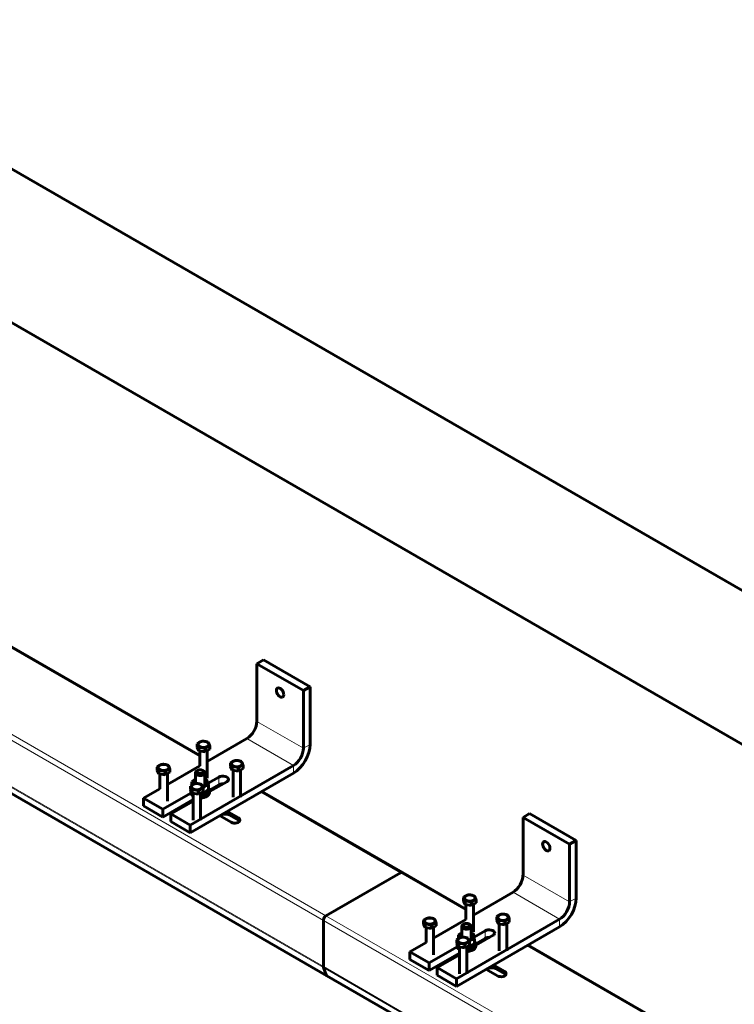
# Model space of a CAD drawing. Units: millimetres. Extents: x 0 to 2026, y 0 to 372.
# Drawn here: x 1104 to 1128, y 152 to 185 of the extents above; entities that cross this region are included whole.
import ezdxf

# ---------------------------------------------------------------- set-up
doc = ezdxf.new("R2010")
doc.units = ezdxf.units.MM
doc.linetypes.add('K5LT_BASIC', pattern=[0])
doc.linetypes.add('K5LT_THIN', pattern=[0])
doc.layers.add('Системный слой (1)', color=7, linetype='Continuous', true_color=0x909090)

msp = doc.modelspace()

# ---------------------------------------------------------------- linework, layer by layer
at = {"layer": 'Системный слой (1)', "color": 150, "linetype": 'K5LT_BASIC', "lineweight": 60, "true_color": 0x0080ff}
for p, q in [((1221.06102, 112.17626), (928.27462, 281.21657)), ((1216.6416, 109.62471), (923.8552, 278.66502)), ((1114.12066, 153.16407), (1067.71678, 179.95537)), ((1109.89816, 160.47676), (1093.17759, 170.13038)), ((1111.79092, 163.52624), (1112.01189, 163.65382)), ((1113.33772, 162.6332), (1111.79092, 163.52624)), ((1111.79092, 161.61258), (1111.79092, 163.52624)), ((1113.55869, 162.76078), (1112.01189, 163.65382)), ((1113.33772, 162.6332), (1113.55869, 162.76078)), ((1113.33772, 160.71954), (1113.33772, 162.6332)), ((1113.55869, 162.76078), (1113.55869, 160.84711)), ((1110.14816, 160.28139), (1111.45947, 161.03848)), ((1109.81403, 160.75189), (1109.81403, 160.86137)), ((1109.81403, 160.75189), (1109.87006, 160.63115)), ((1109.87006, 160.63115), (1109.87006, 160.74063)), ((1109.87006, 160.63115), (1110.07919, 160.5988)), ((1109.89816, 160.6268), (1109.89816, 160.13706)), ((1110.07919, 160.5988), (1110.07919, 160.70828)), ((1110.07919, 160.5988), (1110.23229, 160.68718)), ((1110.14816, 160.63861), (1110.14816, 159.73081)), ((1110.23229, 160.68718), (1110.23229, 160.79667)), ((1110.19235, 160.30691), (1110.14816, 160.33243)), ((1108.4882, 159.98642), (1108.4882, 160.09591)), ((1108.4882, 159.98642), (1108.54424, 159.86568)), ((1108.54424, 159.86568), (1108.54424, 159.97517)), ((1108.75337, 159.83333), (1108.75337, 159.94281)), ((1108.75337, 159.83333), (1108.90646, 159.92172)), ((1108.82233, 159.51593), (1109.89816, 160.13706)), ((1108.90646, 159.92172), (1108.90646, 160.0312)), ((1109.58121, 158.16798), (1113.00626, 160.14544)), ((1109.83533, 159.98597), (1109.80219, 159.96683)), ((1109.99001, 159.98597), (1110.02316, 159.96683)), ((1110.91888, 160.114), (1110.91888, 160.22349)), ((1110.91888, 160.114), (1110.97492, 159.99326)), ((1110.97492, 159.99326), (1110.97492, 160.10274)), ((1110.97492, 159.99326), (1111.18405, 159.96091)), ((1111.00301, 159.98891), (1111.00301, 159.09292)), ((1111.18405, 159.96091), (1111.18405, 160.07039)), ((1111.18405, 159.96091), (1111.33714, 160.0493)), ((1111.25301, 160.00072), (1111.25301, 159.09292)), ((1111.33714, 160.0493), (1111.33714, 160.15878)), ((1108.54424, 159.86568), (1108.75337, 159.83333)), ((1108.57233, 159.86134), (1108.57233, 159.37159)), ((1108.82233, 159.87315), (1108.82233, 158.96534)), ((1113.00626, 159.89028), (1109.58121, 157.91283)), ((1109.63673, 159.49423), (1109.63673, 159.60048)), ((1109.75642, 159.90304), (1109.75642, 159.54723)), ((1110.06892, 159.90304), (1110.06892, 159.48807)), ((1110.53139, 159.7627), (1110.17278, 159.55566)), ((1110.22517, 159.27972), (1110.79655, 159.60961)), ((1108.03442, 159.06103), (1108.57233, 159.37159)), ((1109.59306, 159.34854), (1109.59306, 159.45802)), ((1109.59306, 159.34854), (1109.64909, 159.22779)), ((1109.60017, 159.25239), (1109.60017, 159.30343)), ((1109.64909, 159.22779), (1109.64909, 159.33728)), ((1109.85822, 159.19544), (1109.85822, 159.30493)), ((1109.85822, 159.19544), (1110.01131, 159.28383)), ((1110.01131, 159.28383), (1110.01131, 159.39332)), ((1110.08498, 159.27285), (1110.08363, 159.27369)), ((1110.15017, 159.30343), (1110.15017, 159.31711)), ((1110.18861, 159.34828), (1110.18861, 159.50258)), ((1110.22203, 159.32894), (1110.53139, 159.50755)), ((1110.22517, 159.25239), (1110.22517, 159.30343)), ((1116.62639, 156.59221), (1111.96012, 159.28629)), ((1108.03442, 159.06103), (1108.03442, 158.80587)), ((1108.67523, 158.69105), (1108.03442, 159.06103)), ((1109.60331, 159.22688), (1108.67523, 158.69105)), ((1108.67523, 158.4359), (1109.67719, 159.01437)), ((1108.9404, 158.53796), (1109.67719, 158.96334)), ((1109.64909, 159.22779), (1109.85822, 159.19544)), ((1109.67719, 159.22345), (1109.67719, 158.32746)), ((1109.92719, 159.23526), (1109.92719, 158.32746)), ((1109.97722, 159.23478), (1109.97722, 159.26414)), ((1110.038, 159.25268), (1110.03997, 159.25145)), ((1110.10341, 159.22173), (1110.04884, 159.25561)), ((1108.03442, 158.80587), (1108.67523, 158.4359)), ((1108.67523, 158.69105), (1108.67523, 158.4359)), ((1108.9404, 158.2828), (1108.9404, 158.53796)), ((1109.58121, 158.16798), (1108.9404, 158.53796)), ((1110.63083, 158.44228), (1110.94019, 158.26367)), ((1111.18325, 158.404), (1110.87389, 158.58261)), ((1110.87389, 158.50607), (1111.18325, 158.32746)), ((1120.62976, 158.42314), (1120.85073, 158.55072)), ((1122.17655, 157.5301), (1120.62976, 158.42314)), ((1120.62976, 156.50948), (1120.62976, 158.42314)), ((1122.39753, 157.65767), (1120.85073, 158.55072)), ((1108.9404, 158.2828), (1109.58121, 157.91283)), ((1109.58121, 158.16798), (1109.58121, 157.91283)), ((1122.17655, 157.5301), (1122.39753, 157.65767)), ((1122.39753, 157.65767), (1122.39753, 155.74401)), ((1122.17655, 155.61643), (1122.17655, 157.5301)), ((1114.08902, 155.15715), (1116.56389, 156.58602)), ((1114.08902, 155.15715), (1116.56389, 156.58602)), ((1118.73699, 155.37366), (1116.62639, 156.59221)), ((1118.65286, 155.64879), (1118.65286, 155.75827)), ((1118.98699, 155.17829), (1120.2983, 155.93538)), ((1119.07112, 155.58408), (1119.07112, 155.69356)), ((1118.65286, 155.64879), (1118.7089, 155.52804)), ((1118.7089, 155.52804), (1118.7089, 155.63753)), ((1118.7089, 155.52804), (1118.91803, 155.49569)), ((1118.73699, 155.5237), (1118.73699, 155.03395)), ((1118.91803, 155.49569), (1118.91803, 155.60518)), ((1118.91803, 155.49569), (1119.07112, 155.58408)), ((1118.98699, 155.53551), (1118.98699, 154.62771)), ((1117.66117, 154.41283), (1118.73699, 155.03395)), ((1118.42005, 153.06488), (1121.8451, 155.04233)), ((1119.03119, 155.20381), (1118.98699, 155.22932)), ((1119.75772, 155.0109), (1119.75772, 155.12038)), ((1120.17597, 154.94619), (1120.17597, 155.05568)), ((1114.00063, 153.46561), (1114.00063, 155.00406)), ((1114.00063, 153.46561), (1114.00063, 155.00406)), ((1117.32704, 154.88332), (1117.32704, 154.9928)), ((1117.32704, 154.88332), (1117.38307, 154.76258)), ((1117.38307, 154.76258), (1117.38307, 154.87206)), ((1117.38307, 154.76258), (1117.5922, 154.73023)), ((1117.41117, 154.75823), (1117.41117, 154.26849)), ((1117.5922, 154.73023), (1117.5922, 154.83971)), ((1117.5922, 154.73023), (1117.7453, 154.81861)), ((1117.66117, 154.77004), (1117.66117, 153.86224)), ((1117.7453, 154.81861), (1117.7453, 154.9281)), ((1121.8451, 154.78718), (1118.42005, 152.80973)), ((1118.59526, 154.79994), (1118.59526, 154.44413)), ((1118.67417, 154.88286), (1118.64102, 154.86373)), ((1118.82885, 154.88286), (1118.86199, 154.86373)), ((1118.90776, 154.79994), (1118.90776, 154.38497)), ((1119.75772, 155.0109), (1119.81375, 154.89016)), ((1119.81375, 154.89016), (1119.81375, 154.99964)), ((1119.81375, 154.89016), (1120.02288, 154.8578)), ((1119.84185, 154.88581), (1119.84185, 153.98982)), ((1120.02288, 154.8578), (1120.02288, 154.96729)), ((1120.02288, 154.8578), (1120.17597, 154.94619)), ((1120.09185, 154.89762), (1120.09185, 153.98982)), ((1118.48896, 154.40059), (1118.48896, 154.51772)), ((1119.37022, 154.6596), (1119.00518, 154.44884)), ((1119.01405, 154.22484), (1119.01405, 154.37913)), ((1119.06086, 154.22584), (1119.37022, 154.40445)), ((1119.06401, 154.17662), (1119.63539, 154.50651)), ((1116.87325, 153.95792), (1117.41117, 154.26849)), ((1118.44215, 154.12378), (1117.51407, 153.58795)), ((1118.43189, 154.24543), (1118.43189, 154.35492)), ((1118.43189, 154.24543), (1118.48793, 154.12469)), ((1118.43901, 154.14929), (1118.43901, 154.20032)), ((1118.48793, 154.12469), (1118.48793, 154.23418)), ((1118.48793, 154.12469), (1118.69706, 154.09234)), ((1118.51602, 154.12035), (1118.51602, 153.22435)), ((1118.69706, 154.09234), (1118.69706, 154.20182)), ((1118.69706, 154.09234), (1118.85015, 154.18073)), ((1118.76602, 154.13216), (1118.76602, 153.22435)), ((1118.77884, 154.12821), (1118.77884, 154.13956)), ((1118.84892, 154.14193), (1118.8516, 154.13976)), ((1118.85015, 154.18073), (1118.85015, 154.29021)), ((1118.92218, 154.10497), (1118.87572, 154.14267)), ((1118.90105, 154.15759), (1118.89892, 154.15932)), ((1118.98901, 154.20032), (1118.98901, 154.20791)), ((1119.06401, 154.14929), (1119.06401, 154.20032)), ((1137.51952, 144.52956), (1120.79895, 154.18319)), ((1116.87325, 153.95792), (1116.87325, 153.70277)), ((1117.51407, 153.58795), (1116.87325, 153.95792)), ((1117.51407, 153.33279), (1118.51602, 153.91127)), ((1117.77923, 153.43486), (1118.51602, 153.86024)), ((1114.1001, 153.18947), (1114.00596, 153.43378)), ((1114.1001, 153.18947), (1114.00596, 153.43378)), ((1116.87325, 153.70277), (1117.51407, 153.33279)), ((1117.51407, 153.58795), (1117.51407, 153.33279)), ((1117.77923, 153.1797), (1117.77923, 153.43486)), ((1118.42005, 153.06488), (1117.77923, 153.43486)), ((1120.02209, 153.3009), (1119.71273, 153.47951)), ((1119.71273, 153.40296), (1120.02209, 153.22435)), ((1160.52454, 126.37278), (1114.12066, 153.16407)), ((1117.77923, 153.1797), (1118.42005, 152.80973)), ((1118.42005, 153.06488), (1118.42005, 152.80973)), ((1119.46966, 153.33917), (1119.77902, 153.16056))]:
    msp.add_line(p, q, dxfattribs=at)
at = {"layer": 'Системный слой (1)', "color": 7, "linetype": 'K5LT_THIN', "lineweight": 18}
for p, q in [((1114.08902, 155.15715), (1067.68514, 181.94845)), ((1114.00063, 155.00406), (1067.59675, 181.79535)), ((1114.00063, 153.46561), (1067.59675, 180.2569)), ((1114.00596, 153.43378), (1067.60208, 180.22507)), ((1114.1001, 153.18947), (1067.69622, 179.98076)), ((1109.89816, 160.43449), (1093.14098, 170.10925)), ((1113.33772, 160.71954), (1111.79092, 161.61258)), ((1113.00626, 160.14544), (1111.45947, 161.03848)), ((1113.55869, 160.84711), (1113.33772, 160.71954)), ((1110.15574, 160.28577), (1110.14816, 160.29015)), ((1113.00626, 159.89028), (1113.00626, 160.14544)), ((1110.53139, 159.50755), (1110.53139, 159.7627)), ((1116.56389, 156.58602), (1111.92351, 159.26515)), ((1110.87389, 158.50607), (1110.87389, 158.58261)), ((1111.18325, 158.32746), (1111.18325, 158.404)), ((1118.73699, 155.33138), (1116.56389, 156.58602)), ((1122.17655, 155.61643), (1120.62976, 156.50948)), ((1121.8451, 155.04233), (1120.2983, 155.93538)), ((1122.39753, 155.74401), (1122.17655, 155.61643)), ((1160.4929, 128.36586), (1114.08902, 155.15715)), ((1118.99457, 155.18267), (1118.98699, 155.18705)), ((1121.8451, 154.78718), (1121.8451, 155.04233)), ((1160.40451, 128.21277), (1114.00063, 155.00406)), ((1119.37022, 154.40445), (1119.37022, 154.6596)), ((1137.51952, 144.48729), (1120.76234, 154.16205)), ((1160.40451, 126.67432), (1114.00063, 153.46561)), ((1160.40985, 126.64249), (1114.00596, 153.43378)), ((1119.71273, 153.40296), (1119.71273, 153.47951)), ((1160.50399, 126.39817), (1114.1001, 153.18947)), ((1120.02209, 153.22435), (1120.02209, 153.3009))]:
    msp.add_line(p, q, dxfattribs=at)
at = {"layer": 'Системный слой (1)', "color": 150, "linetype": 'K5LT_BASIC', "lineweight": 60, "true_color": 0x0080ff}
msp.add_arc((1118.78185, 154.77837), 0.65016, 268.605124, 269.735055, dxfattribs=at)
for centre, major_axis, ratio, start_param, end_param in [((1112.56432, 162.56941), (0.08594, -0.14885), 0.57735027, 3.14159265, 6.28318531), ((1112.56432, 162.56941), (0.08594, -0.14885), 0.57735027, 0.78539816, 3.14159265), ((1112.56432, 162.56941), (0.08594, -0.14885), 0.57735027, 0, 0.78539816), ((1111.45947, 161.42121), (-0.23437, -0.40595), 0.57735027, 0.78539816, 2.35619449), ((1113.00626, 160.52817), (0.39062, 0.67658), 0.57735027, 3.92699082, 5.49778714), ((1113.00626, 160.52817), (-0.23437, -0.40595), 0.57735027, 0.78539816, 2.35619449), ((1109.91267, 159.90304), (0.15625, 0), 0.57735027, 2.35619449, 3.14159265), ((1109.91267, 159.94131), (0.10938, 0), 0.57735027, 2.35619449, 6.28318531), ((1109.91267, 159.94131), (0.10938, 0), 0.57735027, 0.78539816, 2.35619449), ((1109.91267, 159.94131), (0.10938, 0), 0.57735027, 0, 0.78539816), ((1109.91267, 159.90304), (0.15625, 0), 0.57735027, 0, 0.78539816), ((1109.91267, 159.58154), (0.225, 0), 0.57735027, 2.33844385, 3.52581381), ((1109.91267, 159.90304), (0.15625, 0), 0.57735027, 3.14159265, 6.28318531), ((1109.91267, 159.58154), (0.225, 0), 0.57735027, 5.04942087, 7.03228561), ((1109.91267, 159.58154), (0.225, 0), 0.57735027, 0.74910031, 0.80314881), ((1110.66397, 159.68616), (0.1875, 0), 0.57735027, 0, 2.35619449), ((1110.66397, 159.68616), (0.1875, 0), 0.57735027, 5.49778714, 6.28318531), ((1109.91267, 159.30343), (0.3125, 0), 0.57735027, 3.00893427, 3.14159265), ((1109.91267, 159.30343), (0.3125, 0), 0.57735027, 3.14159265, 3.85893819), ((1109.91267, 159.36721), (0.2375, 0), 0.57735027, -0.75899801, -0.65918904), ((1109.91267, 159.4006), (-0.21683, 0.44829), 0.21615489, 4.2001433, 4.32085586), ((1109.91267, 159.30343), (0.2375, 0), 0.57735027, 5.64489986, 6.28318531), ((1109.91267, 159.30343), (0.3125, 0), 0.57735027, 5.53374858, 6.28318531), ((1109.91267, 159.30343), (0.3125, 0), 0.57735027, 0, 0.48853819), ((1110.66397, 159.431), (0.1875, 0), 0.57735027, 1.51512582, 2.35619449), ((1109.91267, 159.25239), (0.3125, 0), 0.57735027, 3.14159265, 3.85893819), ((1109.91267, 159.36721), (0.2375, 0), 0.57735027, 4.77354105, 4.964898), ((1109.91267, 159.30343), (0.2375, 0), 0.57735027, 4.77354105, 5.39879127), ((1109.91267, 159.30343), (0.3125, 0), 0.57735027, 4.75885231, 5.53374858), ((1109.91267, 159.25239), (0.3125, 0), 0.57735027, 4.75885231, 5.53374858), ((1109.91267, 159.36721), (0.2375, 0), 0.57735027, 5.02908793, 5.27807872), ((1109.91267, 159.27004), (-0.21683, 0.44829), 0.21615489, 4.44625188, 4.56696444), ((1109.91267, 159.30343), (0.17188, 0), 0.57735027, -0.69217727, -0.56692739), ((1109.91267, 159.4006), (-0.14551, 0.30083), 0.21615489, 4.10830348, 4.11302506), ((1109.91267, 159.25239), (0.3125, 0), 0.57735027, 5.53374858, 6.28318531), ((1110.75236, 158.51244), (-0.17188, 0), 0.57735027, 0.20846682, 0.78539816), ((1110.75236, 158.4359), (-0.17188, 0), 0.57735027, 3.92699703, 5.88722474), ((1110.75236, 158.51244), (-0.17188, 0), 0.57735027, 3.92699703, 4.50392216), ((1111.06172, 158.33384), (0.17188, 0), 0.57735027, 3.92699247, 6.28318531), ((1111.06172, 158.33384), (0.17188, 0), 0.57735027, 0, 0.78539816), ((1111.06172, 158.25729), (0.17188, 0), 0.57735027, 0.39596056, 0.78539816), ((1121.40316, 157.46631), (0.08594, -0.14885), 0.57735027, 0.78539816, 3.14159265), ((1121.40316, 157.46631), (0.08594, -0.14885), 0.57735027, 3.14159265, 6.28318531), ((1121.40316, 157.46631), (0.08594, -0.14885), 0.57735027, 0, 0.78539816), ((1116.56389, 156.48396), (0.0625, 0.10825), 0.57735027, 0, 0.78539816), ((1116.56389, 156.48396), (0.0625, 0.10825), 0.57735027, 0, 0.78539816), ((1120.2983, 156.31811), (-0.23437, -0.40595), 0.57735027, 0.78539816, 2.35619449), ((1121.8451, 155.42507), (0.39062, 0.67658), 0.57735027, 3.92699082, 5.49778714), ((1121.8451, 155.42507), (-0.23437, -0.40595), 0.57735027, 0.78539816, 2.35619449), ((1114.08902, 155.05509), (-0.0625, -0.10825), 0.57735027, 3.92699082, 5.49778714), ((1114.08902, 155.05509), (-0.0625, -0.10825), 0.57735027, 3.92699082, 5.49778714), ((1118.75151, 154.79994), (0.15625, 0), 0.57735027, 2.35619449, 3.14159265), ((1118.75151, 154.79994), (0.15625, 0), 0.57735027, 3.14159265, 4.71238898), ((1118.75151, 154.83821), (0.10938, 0), 0.57735027, 2.35619449, 4.71238898), ((1118.75151, 154.83821), (0.10938, 0), 0.57735027, 0.78539816, 2.35619449), ((1118.75151, 154.83821), (0.10938, 0), 0.57735027, 4.71238898, 7.06858347), ((1118.75151, 154.79994), (0.15625, 0), 0.57735027, 4.71238898, 6.28318531), ((1118.75151, 154.79994), (0.15625, 0), 0.57735027, 0, 0.78539816), ((1119.50281, 154.58305), (0.1875, 0), 0.57735027, 0, 2.35619449), ((1118.75151, 154.47844), (0.225, 0), 0.57735027, 2.33844385, 3.52581381), ((1118.75151, 154.47844), (0.225, 0), 0.57735027, 5.04942087, 6.90161704), ((1118.75151, 154.47844), (0.225, 0), 0.57735027, 0.61843173, 0.80314881), ((1119.50281, 154.3279), (0.1875, 0), 0.57735027, 1.51512582, 2.35619449), ((1119.50281, 154.58305), (0.1875, 0), 0.57735027, 5.49778714, 6.28318531), ((1118.75151, 154.20032), (0.3125, 0), 0.57735027, 3.00893427, 3.14159265), ((1118.75151, 154.20032), (0.3125, 0), 0.57735027, 3.14159265, 3.85893819), ((1118.75151, 154.14929), (0.3125, 0), 0.57735027, 3.14159265, 3.85893819), ((1118.75151, 154.26411), (0.2375, 0), 0.57735027, 4.77354105, 5.14741014), ((1118.75151, 154.20032), (0.2375, 0), 0.57735027, 4.77354105, 5.2681227), ((1118.75151, 154.20032), (0.3125, 0), 0.57735027, 4.75885231, 5.30442305), ((1118.75151, 154.16694), (-0.22669, 0.46558), 0.15213109, 4.45949004, 4.5802026), ((1118.75151, 154.20032), (0.17188, 0), 0.57735027, -0.89307117, -0.69759596), ((1118.75151, 154.29749), (-0.15212, 0.31243), 0.15213109, 4.12154164, 4.14646126), ((1118.75151, 154.26411), (0.2375, 0), 0.57735027, -0.88966658, -0.72005106), ((1118.75151, 154.29749), (-0.22669, 0.46558), 0.15213109, 4.21338146, 4.33409402), ((1118.75151, 154.20032), (0.2375, 0), 0.57735027, 5.51423128, 6.28318531), ((1118.75151, 154.20032), (0.3125, 0), 0.57735027, 5.30442305, 6.28318531), ((1118.75151, 154.14929), (0.3125, 0), 0.57735027, 5.30442305, 6.28318531), ((1118.75151, 154.20032), (0.3125, 0), 0.57735027, 0, 0.57325278), ((1118.75151, 154.14929), (0.3125, 0), 0.57735027, 4.75885231, 5.30442305), ((1114.08902, 153.51664), (-0.0625, -0.10825), 0.57735027, 5.49778714, 5.84685299), ((1114.08902, 153.51664), (-0.0625, -0.10825), 0.57735027, 5.49778714, 5.84685299), ((1119.5912, 153.40934), (-0.17188, 0), 0.57735027, 0.20846682, 0.78539816), ((1119.5912, 153.33279), (-0.17188, 0), 0.57735027, 3.92699703, 5.88722474), ((1119.5912, 153.40934), (-0.17188, 0), 0.57735027, 3.92699703, 4.50392216), ((1114.18316, 153.27233), (-0.0625, -0.10825), 0.57735027, 5.84685299, 6.28318531), ((1114.18316, 153.27233), (-0.0625, -0.10825), 0.57735027, 5.84685299, 6.28318531), ((1119.90055, 153.23073), (0.17188, 0), 0.57735027, 3.92699247, 6.28318531), ((1119.90055, 153.23073), (0.17188, 0), 0.57735027, 0, 0.78539816), ((1119.90055, 153.15419), (0.17188, 0), 0.57735027, 0.39596056, 0.78539816)]:
    msp.add_ellipse(centre, major_axis=major_axis, ratio=ratio, start_param=start_param, end_param=end_param, dxfattribs=at)
for centre in [(1110.02316, 160.84711), (1111.12801, 160.20923), (1108.69733, 160.08165), (1109.80219, 159.44376), (1118.86199, 155.74401), (1117.53617, 154.97854), (1119.96685, 155.10612), (1118.64102, 154.34066)]:
    msp.add_ellipse(centre, major_axis=(0.17813, 0), ratio=0.57735027, dxfattribs=at)
for points, knots in [([(1109.81403, 160.86137), (1109.8238, 160.87028), (1109.83671, 160.88142), (1109.85361, 160.89461), (1109.86367, 160.902), (1109.87389, 160.90898), (1109.88332, 160.91499), (1109.89386, 160.92121), (1109.90532, 160.92734), (1109.91902, 160.93381), (1109.93975, 160.94221), (1109.95614, 160.94708), (1109.96712, 160.94976)], [0, 0, 0, 0, 2.55390213, 3.33175492, 4.30607133, 5.10050285, 5.90485943, 6.67457219, 7.74349116, 8.78035565, 10.12686713, 13, 13, 13, 13]), ([(1109.96712, 160.94976), (1109.97633, 160.95058), (1109.99146, 160.95157), (1110.01179, 160.95192), (1110.0276, 160.95159), (1110.04185, 160.95077), (1110.05535, 160.9495), (1110.06808, 160.94787), (1110.08027, 160.94589), (1110.0938, 160.94327), (1110.11054, 160.9394), (1110.13886, 160.93145), (1110.16125, 160.92339), (1110.17625, 160.91741)], [0, 0, 0, 0, 1.89647685, 3.09085793, 4.10353487, 5.06201622, 5.92721663, 6.77853165, 7.58029425, 8.33914433, 9.45576763, 10.90585691, 14, 14, 14, 14]), ([(1110.17625, 160.91741), (1110.17983, 160.91296), (1110.18455, 160.90647), (1110.19074, 160.89657), (1110.19442, 160.89022), (1110.19816, 160.88325), (1110.20161, 160.87638), (1110.20598, 160.86712), (1110.21067, 160.85633), (1110.21662, 160.84147), (1110.22369, 160.82241), (1110.22918, 160.80618), (1110.23229, 160.79667)], [0, 0, 0, 0, 2.55390213, 3.33175492, 4.30607133, 5.10050285, 5.90485943, 6.67457219, 8.09100525, 9.12095978, 10.78174703, 13, 13, 13, 13]), ([(1109.87006, 160.74063), (1109.86604, 160.75296), (1109.86063, 160.76876), (1109.85328, 160.78827), (1109.84888, 160.79922), (1109.8447, 160.8089), (1109.84084, 160.81734), (1109.83665, 160.82589), (1109.83163, 160.83526), (1109.82405, 160.84804), (1109.81805, 160.85637), (1109.81403, 160.86137)], [0, 0, 0, 0, 2.64930679, 3.5173156, 4.70815647, 5.45063947, 6.16114356, 7.147838, 8.10494368, 9.34787735, 12, 12, 12, 12]), ([(1110.07919, 160.70828), (1110.06998, 160.71195), (1110.05485, 160.71762), (1110.03452, 160.72426), (1110.01871, 160.72882), (1110.00446, 160.73241), (1109.99097, 160.73532), (1109.97824, 160.73763), (1109.96604, 160.73942), (1109.95252, 160.74098), (1109.93577, 160.74229), (1109.90745, 160.7431), (1109.88507, 160.74197), (1109.87006, 160.74063)], [0, 0, 0, 0, 1.89647685, 3.09085793, 4.10353487, 5.06201622, 5.92721663, 6.77853165, 7.58029425, 8.33914433, 9.45576763, 10.90585691, 14, 14, 14, 14]), ([(1110.23229, 160.79667), (1110.22251, 160.79428), (1110.2096, 160.79052), (1110.1927, 160.7842), (1110.18264, 160.77997), (1110.17242, 160.77516), (1110.16299, 160.77028), (1110.15246, 160.76433), (1110.141, 160.75722), (1110.1273, 160.74787), (1110.10656, 160.73234), (1110.09018, 160.71828), (1110.07919, 160.70828)], [0, 0, 0, 0, 2.55390213, 3.33175492, 4.30607133, 5.10050285, 5.90485943, 6.67457219, 7.74349116, 8.78035565, 10.12686713, 13, 13, 13, 13]), ([(1110.91888, 160.22349), (1110.92866, 160.23239), (1110.94156, 160.24353), (1110.95847, 160.25672), (1110.96853, 160.26411), (1110.97874, 160.2711), (1110.98817, 160.27711), (1110.99871, 160.28332), (1111.01017, 160.28945), (1111.02387, 160.29592), (1111.0446, 160.30433), (1111.06099, 160.30919), (1111.07197, 160.31187)], [0, 0, 0, 0, 2.55390213, 3.33175492, 4.30607133, 5.10050285, 5.90485943, 6.67457219, 7.74349116, 8.78035565, 10.12686713, 13, 13, 13, 13]), ([(1111.07197, 160.31187), (1111.08118, 160.3127), (1111.09632, 160.31369), (1111.11665, 160.31403), (1111.13246, 160.3137), (1111.14671, 160.31288), (1111.1602, 160.31162), (1111.17293, 160.30998), (1111.18513, 160.30801), (1111.19865, 160.30538), (1111.21539, 160.30151), (1111.24371, 160.29356), (1111.2661, 160.2855), (1111.2811, 160.27952)], [0, 0, 0, 0, 1.89647685, 3.09085793, 4.10353487, 5.06201622, 5.92721663, 6.77853165, 7.58029425, 8.33914433, 9.45576763, 10.90585691, 14, 14, 14, 14]), ([(1111.2811, 160.27952), (1111.28468, 160.27507), (1111.28941, 160.26858), (1111.29559, 160.25868), (1111.29928, 160.25233), (1111.30301, 160.24536), (1111.30647, 160.23849), (1111.31083, 160.22924), (1111.31552, 160.21845), (1111.32148, 160.20358), (1111.32854, 160.18452), (1111.33404, 160.16829), (1111.33714, 160.15878)], [0, 0, 0, 0, 2.55390213, 3.33175492, 4.30607133, 5.10050285, 5.90485943, 6.67457219, 8.09100525, 9.12095978, 10.78174703, 13, 13, 13, 13]), ([(1108.4882, 160.09591), (1108.49798, 160.10481), (1108.51089, 160.11596), (1108.52779, 160.12915), (1108.53785, 160.13653), (1108.54806, 160.14352), (1108.55749, 160.14953), (1108.56803, 160.15575), (1108.57949, 160.16187), (1108.59319, 160.16834), (1108.61392, 160.17675), (1108.63031, 160.18162), (1108.6413, 160.1843)], [0, 0, 0, 0, 2.55390213, 3.33175492, 4.30607133, 5.10050285, 5.90485943, 6.67457219, 7.74349116, 8.78035565, 10.12686713, 13, 13, 13, 13]), ([(1108.54424, 159.97517), (1108.54022, 159.98749), (1108.53481, 160.0033), (1108.52746, 160.0228), (1108.52305, 160.03375), (1108.51888, 160.04343), (1108.51502, 160.05188), (1108.51082, 160.06042), (1108.50581, 160.06979), (1108.49822, 160.08258), (1108.49222, 160.09091), (1108.4882, 160.09591)], [0, 0, 0, 0, 2.64930679, 3.5173156, 4.70815647, 5.45063947, 6.16114356, 7.147838, 8.10494368, 9.34787735, 12, 12, 12, 12]), ([(1108.75337, 159.94281), (1108.74416, 159.94649), (1108.72903, 159.95216), (1108.70869, 159.9588), (1108.69288, 159.96336), (1108.67864, 159.96694), (1108.66514, 159.96985), (1108.65241, 159.97216), (1108.64021, 159.97396), (1108.62669, 159.97552), (1108.60995, 159.97682), (1108.58163, 159.97764), (1108.55924, 159.97651), (1108.54424, 159.97517)], [0, 0, 0, 0, 1.89647685, 3.09085793, 4.10353487, 5.06201622, 5.92721663, 6.77853165, 7.58029425, 8.33914433, 9.45576763, 10.90585691, 14, 14, 14, 14]), ([(1108.6413, 160.1843), (1108.6505, 160.18512), (1108.66564, 160.18611), (1108.68597, 160.18646), (1108.70178, 160.18612), (1108.71603, 160.1853), (1108.72952, 160.18404), (1108.74225, 160.18241), (1108.75445, 160.18043), (1108.76797, 160.17781), (1108.78471, 160.17393), (1108.81303, 160.16598), (1108.83542, 160.15793), (1108.85042, 160.15194)], [0, 0, 0, 0, 1.89647685, 3.09085793, 4.10353487, 5.06201622, 5.92721663, 6.77853165, 7.58029425, 8.33914433, 9.45576763, 10.90585691, 14, 14, 14, 14]), ([(1108.90646, 160.0312), (1108.89668, 160.02882), (1108.88378, 160.02506), (1108.86687, 160.01873), (1108.85681, 160.0145), (1108.8466, 160.00969), (1108.83717, 160.00481), (1108.82663, 159.99886), (1108.81517, 159.99176), (1108.80147, 159.98241), (1108.78074, 159.96687), (1108.76435, 159.95282), (1108.75337, 159.94281)], [0, 0, 0, 0, 2.55390213, 3.33175492, 4.30607133, 5.10050285, 5.90485943, 6.67457219, 7.74349116, 8.78035565, 10.12686713, 13, 13, 13, 13]), ([(1108.85042, 160.15194), (1108.854, 160.14749), (1108.85873, 160.14101), (1108.86491, 160.13111), (1108.8686, 160.12475), (1108.87233, 160.11778), (1108.87579, 160.11091), (1108.88015, 160.10166), (1108.88484, 160.09087), (1108.8908, 160.07601), (1108.89786, 160.05695), (1108.90336, 160.04072), (1108.90646, 160.0312)], [0, 0, 0, 0, 2.55390213, 3.33175492, 4.30607133, 5.10050285, 5.90485943, 6.67457219, 8.09100525, 9.12095978, 10.78174703, 13, 13, 13, 13]), ([(1110.97492, 160.10274), (1110.9709, 160.11507), (1110.96549, 160.13087), (1110.95813, 160.15038), (1110.95373, 160.16133), (1110.94955, 160.17101), (1110.9457, 160.17945), (1110.9415, 160.188), (1110.93649, 160.19737), (1110.9289, 160.21015), (1110.9229, 160.21848), (1110.91888, 160.22349)], [0, 0, 0, 0, 2.64930679, 3.5173156, 4.70815647, 5.45063947, 6.16114356, 7.147838, 8.10494368, 9.34787735, 12, 12, 12, 12]), ([(1111.18405, 160.07039), (1111.17484, 160.07406), (1111.15971, 160.07974), (1111.13937, 160.08637), (1111.12356, 160.09093), (1111.10932, 160.09452), (1111.09582, 160.09743), (1111.08309, 160.09974), (1111.07089, 160.10153), (1111.05737, 160.1031), (1111.04063, 160.1044), (1111.01231, 160.10522), (1110.98992, 160.10408), (1110.97492, 160.10274)], [0, 0, 0, 0, 1.89647685, 3.09085793, 4.10353487, 5.06201622, 5.92721663, 6.77853165, 7.58029425, 8.33914433, 9.45576763, 10.90585691, 14, 14, 14, 14]), ([(1111.33714, 160.15878), (1111.32736, 160.15639), (1111.31446, 160.15264), (1111.29755, 160.14631), (1111.28749, 160.14208), (1111.27728, 160.13727), (1111.26785, 160.13239), (1111.25731, 160.12644), (1111.24585, 160.11933), (1111.23215, 160.10999), (1111.21142, 160.09445), (1111.19503, 160.08039), (1111.18405, 160.07039)], [0, 0, 0, 0, 2.55390213, 3.33175492, 4.30607133, 5.10050285, 5.90485943, 6.67457219, 7.74349116, 8.78035565, 10.12686713, 13, 13, 13, 13]), ([(1109.63673, 159.60048), (1109.64862, 159.61069), (1109.66595, 159.62488), (1109.68844, 159.64158), (1109.70638, 159.65404), (1109.72451, 159.6655), (1109.74209, 159.67541), (1109.75204, 159.68049), (1109.75642, 159.68263)], [0, 0, 0, 0, 2.75479041, 3.97616432, 5.08845962, 6.78482905, 8.02355131, 9, 9, 9, 9]), ([(1109.67584, 159.51939), (1109.67369, 159.52534), (1109.6697, 159.53594), (1109.66408, 159.54958), (1109.65911, 159.56068), (1109.65424, 159.57073), (1109.64676, 159.58492), (1109.64086, 159.59443), (1109.63673, 159.60048)], [0, 0, 0, 0, 1.46702275, 2.72069294, 3.82978468, 4.86351401, 6.06441951, 9, 9, 9, 9]), ([(1110.06892, 159.68616), (1110.07792, 159.68311), (1110.09641, 159.67641), (1110.11469, 159.669), (1110.12407, 159.66502)], [0, 0, 0, 0, 2.42038235, 5, 5, 5, 5]), ([(1110.12407, 159.66502), (1110.12903, 159.65777), (1110.1359, 159.64649), (1110.14416, 159.63006), (1110.1485, 159.62069), (1110.1522, 159.61221), (1110.1565, 159.60178), (1110.16087, 159.59039), (1110.16525, 159.5782), (1110.17081, 159.562), (1110.17865, 159.53735), (1110.18514, 159.51497), (1110.18861, 159.50258)], [0, 0, 0, 0, 3.0747673, 4.19432082, 4.96664984, 5.67012894, 6.39911857, 7.52229773, 8.27222916, 9.0165093, 10.84616577, 13, 13, 13, 13]), ([(1109.59306, 159.45802), (1109.60283, 159.46692), (1109.61574, 159.47807), (1109.63264, 159.49126), (1109.6427, 159.49864), (1109.65292, 159.50563), (1109.66235, 159.51164), (1109.67289, 159.51786), (1109.68434, 159.52398), (1109.69805, 159.53046), (1109.71878, 159.53886), (1109.73517, 159.54373), (1109.74615, 159.54641)], [0, 0, 0, 0, 2.55390213, 3.33175492, 4.30607133, 5.10050285, 5.90485943, 6.67457219, 7.74349116, 8.78035565, 10.12686713, 13, 13, 13, 13]), ([(1109.64909, 159.33728), (1109.64507, 159.34961), (1109.63966, 159.36541), (1109.63231, 159.38491), (1109.6279, 159.39587), (1109.62373, 159.40554), (1109.61987, 159.41399), (1109.61568, 159.42253), (1109.61066, 159.4319), (1109.60308, 159.44469), (1109.59708, 159.45302), (1109.59306, 159.45802)], [0, 0, 0, 0, 2.64930679, 3.5173156, 4.70815647, 5.45063947, 6.16114356, 7.147838, 8.10494368, 9.34787735, 12, 12, 12, 12]), ([(1109.85822, 159.30493), (1109.84901, 159.3086), (1109.83388, 159.31427), (1109.81355, 159.32091), (1109.79774, 159.32547), (1109.78349, 159.32905), (1109.77, 159.33197), (1109.75727, 159.33427), (1109.74507, 159.33607), (1109.73155, 159.33763), (1109.7148, 159.33894), (1109.68648, 159.33975), (1109.6641, 159.33862), (1109.64909, 159.33728)], [0, 0, 0, 0, 1.89647685, 3.09085793, 4.10353487, 5.06201622, 5.92721663, 6.77853165, 7.58029425, 8.33914433, 9.45576763, 10.90585691, 14, 14, 14, 14]), ([(1109.74615, 159.54641), (1109.75536, 159.54723), (1109.77049, 159.54822), (1109.79082, 159.54857), (1109.80663, 159.54824), (1109.82088, 159.54741), (1109.83438, 159.54615), (1109.84711, 159.54452), (1109.8593, 159.54254), (1109.87283, 159.53992), (1109.88957, 159.53604), (1109.91789, 159.5281), (1109.94028, 159.52004), (1109.95528, 159.51406)], [0, 0, 0, 0, 1.89647685, 3.09085793, 4.10353487, 5.06201622, 5.92721663, 6.77853165, 7.58029425, 8.33914433, 9.45576763, 10.90585691, 14, 14, 14, 14]), ([(1110.01131, 159.39332), (1110.00154, 159.39093), (1109.98863, 159.38717), (1109.97173, 159.38084), (1109.96167, 159.37661), (1109.95145, 159.37181), (1109.94202, 159.36692), (1109.93148, 159.36097), (1109.92003, 159.35387), (1109.90633, 159.34452), (1109.88559, 159.32899), (1109.8692, 159.31493), (1109.85822, 159.30493)], [0, 0, 0, 0, 2.55390213, 3.33175492, 4.30607133, 5.10050285, 5.90485943, 6.67457219, 7.74349116, 8.78035565, 10.12686713, 13, 13, 13, 13]), ([(1109.95528, 159.51406), (1109.95886, 159.5096), (1109.96358, 159.50312), (1109.96977, 159.49322), (1109.97345, 159.48686), (1109.97719, 159.4799), (1109.98064, 159.47302), (1109.98501, 159.46377), (1109.9897, 159.45298), (1109.99565, 159.43812), (1110.00272, 159.41906), (1110.00821, 159.40283), (1110.01131, 159.39332)], [0, 0, 0, 0, 2.55390213, 3.33175492, 4.30607133, 5.10050285, 5.90485943, 6.67457219, 8.09100525, 9.12095978, 10.78174703, 13, 13, 13, 13]), ([(1109.97722, 159.23478), (1109.98911, 159.23734), (1110.00709, 159.24193), (1110.0298, 159.24951), (1110.0446, 159.25519), (1110.05724, 159.26059), (1110.06936, 159.26626), (1110.08135, 159.27238), (1110.09361, 159.27915), (1110.10595, 159.28651), (1110.12024, 159.29563), (1110.14026, 159.30943), (1110.16378, 159.3274), (1110.18105, 159.34179), (1110.18861, 159.34828)], [0, 0, 0, 0, 2.59801481, 3.88110665, 4.83960095, 5.73074982, 6.54245647, 7.38359835, 8.24526286, 9.11284516, 9.97477882, 11.25399798, 13.34660779, 15, 15, 15, 15]), ([(1110.18861, 159.50258), (1110.17592, 159.49985), (1110.15994, 159.49573), (1110.14067, 159.48939), (1110.13084, 159.48587), (1110.11865, 159.48113), (1110.10543, 159.47538), (1110.0908, 159.46829), (1110.07653, 159.4607), (1110.05973, 159.45085), (1110.03868, 159.43723), (1110.01997, 159.42366), (1110.00797, 159.41435), (1110.00504, 159.41203)], [0, 0, 0, 0, 2.98768209, 3.71529524, 4.4297811, 5.23701135, 6.49302634, 7.42934006, 8.54396542, 9.71599141, 11.22736763, 13.32074794, 14, 14, 14, 14]), ([(1109.92719, 159.23315), (1109.93355, 159.23311), (1109.95033, 159.23326), (1109.96695, 159.23407), (1109.97722, 159.23478)], [0, 0, 0, 0, 1.888512, 5, 5, 5, 5]), ([(1118.65286, 155.75827), (1118.66264, 155.76717), (1118.67555, 155.77832), (1118.69245, 155.79151), (1118.70251, 155.79889), (1118.71272, 155.80588), (1118.72215, 155.81189), (1118.73269, 155.81811), (1118.74415, 155.82423), (1118.75785, 155.83071), (1118.77858, 155.83911), (1118.79497, 155.84398), (1118.80596, 155.84666)], [0, 0, 0, 0, 2.55390213, 3.33175492, 4.30607133, 5.10050285, 5.90485943, 6.67457219, 7.74349116, 8.78035565, 10.12686713, 13, 13, 13, 13]), ([(1118.7089, 155.63753), (1118.70488, 155.64986), (1118.69947, 155.66566), (1118.69212, 155.68516), (1118.68771, 155.69612), (1118.68354, 155.70579), (1118.67968, 155.71424), (1118.67548, 155.72278), (1118.67047, 155.73215), (1118.66288, 155.74494), (1118.65688, 155.75327), (1118.65286, 155.75827)], [0, 0, 0, 0, 2.64930679, 3.5173156, 4.70815647, 5.45063947, 6.16114356, 7.147838, 8.10494368, 9.34787735, 12, 12, 12, 12]), ([(1118.80596, 155.84666), (1118.81516, 155.84748), (1118.8303, 155.84847), (1118.85063, 155.84882), (1118.86644, 155.84849), (1118.88069, 155.84766), (1118.89418, 155.8464), (1118.90691, 155.84477), (1118.91911, 155.84279), (1118.93263, 155.84017), (1118.94937, 155.83629), (1118.97769, 155.82835), (1119.00008, 155.82029), (1119.01508, 155.81431)], [0, 0, 0, 0, 1.89647685, 3.09085793, 4.10353487, 5.06201622, 5.92721663, 6.77853165, 7.58029425, 8.33914433, 9.45576763, 10.90585691, 14, 14, 14, 14]), ([(1119.07112, 155.69356), (1119.06134, 155.69118), (1119.04844, 155.68742), (1119.03153, 155.68109), (1119.02147, 155.67686), (1119.01126, 155.67206), (1119.00183, 155.66717), (1118.99129, 155.66122), (1118.97983, 155.65412), (1118.96613, 155.64477), (1118.9454, 155.62924), (1118.92901, 155.61518), (1118.91803, 155.60518)], [0, 0, 0, 0, 2.55390213, 3.33175492, 4.30607133, 5.10050285, 5.90485943, 6.67457219, 7.74349116, 8.78035565, 10.12686713, 13, 13, 13, 13]), ([(1119.01508, 155.81431), (1119.01866, 155.80985), (1119.02339, 155.80337), (1119.02957, 155.79347), (1119.03326, 155.78711), (1119.03699, 155.78015), (1119.04045, 155.77327), (1119.04481, 155.76402), (1119.0495, 155.75323), (1119.05546, 155.73837), (1119.06252, 155.71931), (1119.06802, 155.70308), (1119.07112, 155.69356)], [0, 0, 0, 0, 2.55390213, 3.33175492, 4.30607133, 5.10050285, 5.90485943, 6.67457219, 8.09100525, 9.12095978, 10.78174703, 13, 13, 13, 13]), ([(1118.91803, 155.60518), (1118.90882, 155.60885), (1118.89369, 155.61452), (1118.87335, 155.62116), (1118.85754, 155.62572), (1118.8433, 155.6293), (1118.8298, 155.63221), (1118.81707, 155.63452), (1118.80487, 155.63632), (1118.79135, 155.63788), (1118.77461, 155.63919), (1118.74629, 155.64), (1118.7239, 155.63887), (1118.7089, 155.63753)], [0, 0, 0, 0, 1.89647685, 3.09085793, 4.10353487, 5.06201622, 5.92721663, 6.77853165, 7.58029425, 8.33914433, 9.45576763, 10.90585691, 14, 14, 14, 14]), ([(1117.32704, 154.9928), (1117.33681, 155.00171), (1117.34972, 155.01285), (1117.36662, 155.02604), (1117.37668, 155.03343), (1117.3869, 155.04042), (1117.39633, 155.04643), (1117.40687, 155.05264), (1117.41832, 155.05877), (1117.43203, 155.06524), (1117.45276, 155.07364), (1117.46915, 155.07851), (1117.48013, 155.08119)], [0, 0, 0, 0, 2.55390213, 3.33175492, 4.30607133, 5.10050285, 5.90485943, 6.67457219, 7.74349116, 8.78035565, 10.12686713, 13, 13, 13, 13]), ([(1117.48013, 155.08119), (1117.48934, 155.08201), (1117.50447, 155.083), (1117.5248, 155.08335), (1117.54061, 155.08302), (1117.55486, 155.0822), (1117.56836, 155.08093), (1117.58109, 155.0793), (1117.59328, 155.07732), (1117.60681, 155.0747), (1117.62355, 155.07083), (1117.65187, 155.06288), (1117.67426, 155.05482), (1117.68926, 155.04884)], [0, 0, 0, 0, 1.89647685, 3.09085793, 4.10353487, 5.06201622, 5.92721663, 6.77853165, 7.58029425, 8.33914433, 9.45576763, 10.90585691, 14, 14, 14, 14]), ([(1117.68926, 155.04884), (1117.69284, 155.04439), (1117.69756, 155.0379), (1117.70375, 155.028), (1117.70743, 155.02165), (1117.71117, 155.01468), (1117.71462, 155.00781), (1117.71899, 154.99855), (1117.72368, 154.98777), (1117.72963, 154.9729), (1117.7367, 154.95384), (1117.74219, 154.93761), (1117.7453, 154.9281)], [0, 0, 0, 0, 2.55390213, 3.33175492, 4.30607133, 5.10050285, 5.90485943, 6.67457219, 8.09100525, 9.12095978, 10.78174703, 13, 13, 13, 13]), ([(1119.75772, 155.12038), (1119.76749, 155.12929), (1119.7804, 155.14043), (1119.7973, 155.15362), (1119.80736, 155.16101), (1119.81758, 155.16799), (1119.82701, 155.174), (1119.83755, 155.18022), (1119.849, 155.18635), (1119.86271, 155.19282), (1119.88344, 155.20122), (1119.89983, 155.20609), (1119.91081, 155.20877)], [0, 0, 0, 0, 2.55390213, 3.33175492, 4.30607133, 5.10050285, 5.90485943, 6.67457219, 7.74349116, 8.78035565, 10.12686713, 13, 13, 13, 13]), ([(1119.81375, 154.99964), (1119.80973, 155.01197), (1119.80432, 155.02777), (1119.79697, 155.04727), (1119.79256, 155.05823), (1119.78839, 155.06791), (1119.78453, 155.07635), (1119.78034, 155.0849), (1119.77532, 155.09426), (1119.76774, 155.10705), (1119.76174, 155.11538), (1119.75772, 155.12038)], [0, 0, 0, 0, 2.64930679, 3.5173156, 4.70815647, 5.45063947, 6.16114356, 7.147838, 8.10494368, 9.34787735, 12, 12, 12, 12]), ([(1119.91081, 155.20877), (1119.92002, 155.20959), (1119.93515, 155.21058), (1119.95548, 155.21093), (1119.97129, 155.2106), (1119.98554, 155.20977), (1119.99904, 155.20851), (1120.01177, 155.20688), (1120.02396, 155.2049), (1120.03749, 155.20228), (1120.05423, 155.1984), (1120.08255, 155.19046), (1120.10494, 155.1824), (1120.11994, 155.17642)], [0, 0, 0, 0, 1.89647685, 3.09085793, 4.10353487, 5.06201622, 5.92721663, 6.77853165, 7.58029425, 8.33914433, 9.45576763, 10.90585691, 14, 14, 14, 14]), ([(1120.17597, 155.05568), (1120.1662, 155.05329), (1120.15329, 155.04953), (1120.13639, 155.04321), (1120.12633, 155.03897), (1120.11611, 155.03417), (1120.10668, 155.02929), (1120.09614, 155.02334), (1120.08469, 155.01623), (1120.07099, 155.00688), (1120.05025, 154.99135), (1120.03386, 154.97729), (1120.02288, 154.96729)], [0, 0, 0, 0, 2.55390213, 3.33175492, 4.30607133, 5.10050285, 5.90485943, 6.67457219, 7.74349116, 8.78035565, 10.12686713, 13, 13, 13, 13]), ([(1120.11994, 155.17642), (1120.12352, 155.17197), (1120.12824, 155.16548), (1120.13443, 155.15558), (1120.13811, 155.14922), (1120.14185, 155.14226), (1120.1453, 155.13538), (1120.14967, 155.12613), (1120.15436, 155.11534), (1120.16031, 155.10048), (1120.16738, 155.08142), (1120.17287, 155.06519), (1120.17597, 155.05568)], [0, 0, 0, 0, 2.55390213, 3.33175492, 4.30607133, 5.10050285, 5.90485943, 6.67457219, 8.09100525, 9.12095978, 10.78174703, 13, 13, 13, 13]), ([(1117.38307, 154.87206), (1117.37905, 154.88439), (1117.37364, 154.90019), (1117.36629, 154.9197), (1117.36188, 154.93065), (1117.35771, 154.94033), (1117.35385, 154.94877), (1117.34966, 154.95732), (1117.34464, 154.96669), (1117.33706, 154.97947), (1117.33106, 154.9878), (1117.32704, 154.9928)], [0, 0, 0, 0, 2.64930679, 3.5173156, 4.70815647, 5.45063947, 6.16114356, 7.147838, 8.10494368, 9.34787735, 12, 12, 12, 12]), ([(1117.5922, 154.83971), (1117.58299, 154.84338), (1117.56786, 154.84905), (1117.54753, 154.85569), (1117.53172, 154.86025), (1117.51747, 154.86384), (1117.50398, 154.86675), (1117.49125, 154.86906), (1117.47905, 154.87085), (1117.46553, 154.87242), (1117.44878, 154.87372), (1117.42046, 154.87453), (1117.39808, 154.8734), (1117.38307, 154.87206)], [0, 0, 0, 0, 1.89647685, 3.09085793, 4.10353487, 5.06201622, 5.92721663, 6.77853165, 7.58029425, 8.33914433, 9.45576763, 10.90585691, 14, 14, 14, 14]), ([(1117.7453, 154.9281), (1117.73552, 154.92571), (1117.72261, 154.92195), (1117.70571, 154.91563), (1117.69565, 154.9114), (1117.68543, 154.90659), (1117.676, 154.90171), (1117.66547, 154.89576), (1117.65401, 154.88865), (1117.64031, 154.87931), (1117.61957, 154.86377), (1117.60318, 154.84971), (1117.5922, 154.83971)], [0, 0, 0, 0, 2.55390213, 3.33175492, 4.30607133, 5.10050285, 5.90485943, 6.67457219, 7.74349116, 8.78035565, 10.12686713, 13, 13, 13, 13]), ([(1120.02288, 154.96729), (1120.01367, 154.97096), (1119.99854, 154.97663), (1119.97821, 154.98327), (1119.9624, 154.98783), (1119.94815, 154.99141), (1119.93466, 154.99433), (1119.92193, 154.99663), (1119.90973, 154.99843), (1119.89621, 154.99999), (1119.87946, 155.0013), (1119.85114, 155.00211), (1119.82876, 155.00098), (1119.81375, 154.99964)], [0, 0, 0, 0, 1.89647685, 3.09085793, 4.10353487, 5.06201622, 5.92721663, 6.77853165, 7.58029425, 8.33914433, 9.45576763, 10.90585691, 14, 14, 14, 14]), ([(1118.43189, 154.35492), (1118.44167, 154.36382), (1118.45457, 154.37496), (1118.47148, 154.38816), (1118.48154, 154.39554), (1118.49175, 154.40253), (1118.50118, 154.40854), (1118.51172, 154.41475), (1118.52318, 154.42088), (1118.53688, 154.42735), (1118.55761, 154.43576), (1118.574, 154.44062), (1118.58498, 154.4433)], [0, 0, 0, 0, 2.55390213, 3.33175492, 4.30607133, 5.10050285, 5.90485943, 6.67457219, 7.74349116, 8.78035565, 10.12686713, 13, 13, 13, 13]), ([(1118.48896, 154.51772), (1118.49631, 154.52286), (1118.50881, 154.53136), (1118.5269, 154.54294), (1118.54256, 154.55239), (1118.55941, 154.5619), (1118.57679, 154.57093), (1118.5892, 154.57675), (1118.59526, 154.57943)], [0, 0, 0, 0, 1.91078574, 3.23239964, 4.63456723, 5.89553254, 7.48899539, 9, 9, 9, 9]), ([(1118.50862, 154.41289), (1118.50793, 154.41797), (1118.50624, 154.42995), (1118.50401, 154.44462), (1118.50191, 154.4574), (1118.50003, 154.46818), (1118.49814, 154.47824), (1118.49435, 154.49699), (1118.49136, 154.50911), (1118.48896, 154.51772)], [0, 0, 0, 0, 1.06038582, 2.56590053, 3.36788618, 4.22218101, 5.39641355, 6.22482518, 10, 10, 10, 10]), ([(1118.58498, 154.4433), (1118.59419, 154.44413), (1118.60933, 154.44512), (1118.62966, 154.44546), (1118.64547, 154.44513), (1118.65972, 154.44431), (1118.67321, 154.44305), (1118.68594, 154.44141), (1118.69814, 154.43944), (1118.71166, 154.43681), (1118.7284, 154.43294), (1118.75672, 154.42499), (1118.77911, 154.41693), (1118.79411, 154.41095)], [0, 0, 0, 0, 1.89647685, 3.09085793, 4.10353487, 5.06201622, 5.92721663, 6.77853165, 7.58029425, 8.33914433, 9.45576763, 10.90585691, 14, 14, 14, 14]), ([(1118.79411, 154.41095), (1118.79769, 154.4065), (1118.80242, 154.40001), (1118.8086, 154.39011), (1118.81229, 154.38376), (1118.81602, 154.37679), (1118.81948, 154.36992), (1118.82384, 154.36067), (1118.82853, 154.34988), (1118.83449, 154.33502), (1118.84155, 154.31595), (1118.84705, 154.29973), (1118.85015, 154.29021)], [0, 0, 0, 0, 2.55390213, 3.33175492, 4.30607133, 5.10050285, 5.90485943, 6.67457219, 8.09100525, 9.12095978, 10.78174703, 13, 13, 13, 13]), ([(1119.01405, 154.37913), (1119.00378, 154.37788), (1118.98973, 154.37578), (1118.97189, 154.37227), (1118.95971, 154.36955), (1118.94713, 154.36636), (1118.93319, 154.36233), (1118.91871, 154.35761), (1118.90283, 154.35174), (1118.88622, 154.34484), (1118.86904, 154.33687), (1118.8534, 154.32886), (1118.84353, 154.32342), (1118.83956, 154.32117)], [0, 0, 0, 0, 2.5436486, 3.45338718, 4.33951694, 5.49167995, 6.48258526, 7.67994312, 8.94947095, 10.2612093, 11.63044696, 13.04371889, 14, 14, 14, 14]), ([(1118.90776, 154.58104), (1118.91332, 154.57893), (1118.92513, 154.57423), (1118.94267, 154.56663), (1118.96348, 154.55693), (1118.97797, 154.54962), (1118.98671, 154.54505)], [0, 0, 0, 0, 1.45712517, 3.10336951, 4.63531527, 7, 7, 7, 7]), ([(1118.98671, 154.54505), (1118.98882, 154.53753), (1118.99173, 154.52587), (1118.99522, 154.509), (1118.99706, 154.4994), (1118.99863, 154.49072), (1119.00045, 154.48006), (1119.0023, 154.46844), (1119.00416, 154.45601), (1119.00651, 154.43951), (1119.00983, 154.41444), (1119.01258, 154.39171), (1119.01405, 154.37913)], [0, 0, 0, 0, 3.0747673, 4.19432082, 4.96664984, 5.67012894, 6.39911857, 7.52229773, 8.27222916, 9.0165093, 10.84616577, 13, 13, 13, 13]), ([(1118.48793, 154.23418), (1118.48391, 154.2465), (1118.47849, 154.26231), (1118.47114, 154.28181), (1118.46674, 154.29276), (1118.46256, 154.30244), (1118.45871, 154.31088), (1118.45451, 154.31943), (1118.4495, 154.3288), (1118.44191, 154.34158), (1118.43591, 154.34992), (1118.43189, 154.35492)], [0, 0, 0, 0, 2.64930679, 3.5173156, 4.70815647, 5.45063947, 6.16114356, 7.147838, 8.10494368, 9.34787735, 12, 12, 12, 12]), ([(1118.69706, 154.20182), (1118.68785, 154.20549), (1118.67272, 154.21117), (1118.65238, 154.21781), (1118.63657, 154.22236), (1118.62232, 154.22595), (1118.60883, 154.22886), (1118.5961, 154.23117), (1118.5839, 154.23297), (1118.57038, 154.23453), (1118.55364, 154.23583), (1118.52532, 154.23665), (1118.50293, 154.23552), (1118.48793, 154.23418)], [0, 0, 0, 0, 1.89647685, 3.09085793, 4.10353487, 5.06201622, 5.92721663, 6.77853165, 7.58029425, 8.33914433, 9.45576763, 10.90585691, 14, 14, 14, 14]), ([(1118.85015, 154.29021), (1118.84037, 154.28783), (1118.82747, 154.28407), (1118.81056, 154.27774), (1118.8005, 154.27351), (1118.79029, 154.2687), (1118.78086, 154.26382), (1118.77032, 154.25787), (1118.75886, 154.25077), (1118.74516, 154.24142), (1118.72443, 154.22588), (1118.70804, 154.21182), (1118.69706, 154.20182)], [0, 0, 0, 0, 2.55390213, 3.33175492, 4.30607133, 5.10050285, 5.90485943, 6.67457219, 7.74349116, 8.78035565, 10.12686713, 13, 13, 13, 13]), ([(1118.77884, 154.12821), (1118.79207, 154.12982), (1118.81208, 154.13297), (1118.83735, 154.13874), (1118.85382, 154.14324), (1118.86788, 154.14762), (1118.88136, 154.15234), (1118.89471, 154.15749), (1118.90835, 154.16329), (1118.92207, 154.16966), (1118.93797, 154.17764), (1118.96025, 154.18985), (1118.98642, 154.20594), (1119.00564, 154.21895), (1119.01405, 154.22484)], [0, 0, 0, 0, 2.59801481, 3.88110665, 4.83960095, 5.73074982, 6.54245647, 7.38359835, 8.24526286, 9.11284516, 9.97477882, 11.25399798, 13.34660779, 15, 15, 15, 15])]:
    msp.add_open_spline(points, degree=3, knots=knots, dxfattribs=at)

doc.saveas('drawing.dxf')
